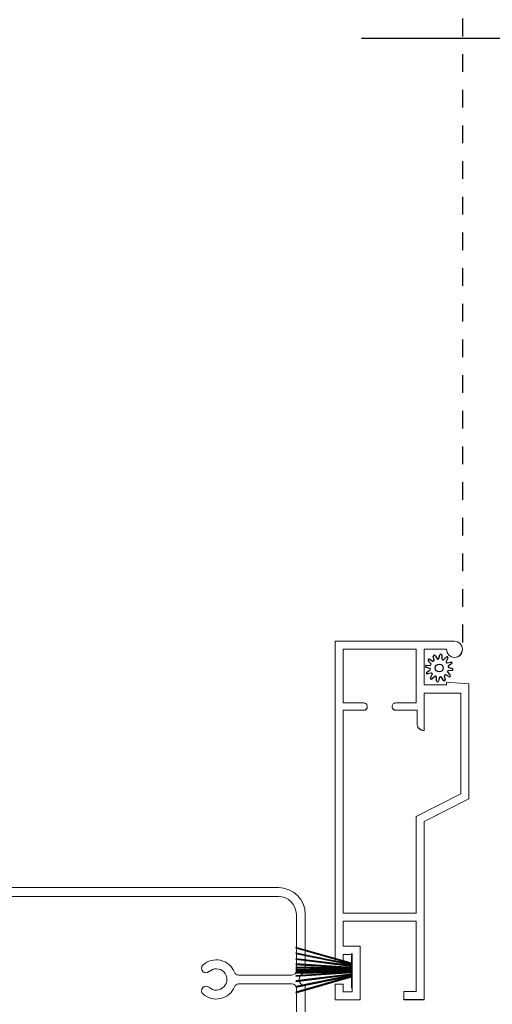
# Model space of a CAD drawing. Extents: x 246 to 348, y -395 to -329.
# Drawn here: x 257 to 259, y -357 to -351 of the extents above; entities that cross this region are included whole.
import ezdxf

# ---------------------------------------------------------------- set-up
doc = ezdxf.new("R2010")
doc.units = 0
doc.header["$LTSCALE"] = 2
doc.header["$MEASUREMENT"] = 0
doc.header["$PDMODE"] = 3
doc.linetypes.add('HIDDEN', pattern=[0.075, 0.05, -0.025])
doc.layers.get('0').update_dxf_attribs({"linetype": 'CONTINUOUS'})
doc.layers.get('DEFPOINTS').update_dxf_attribs({"color": 3, "linetype": 'CONTINUOUS'})
doc.layers.add('Dim', color=7, linetype='CONTINUOUS')
doc.styles.get("Standard").update_dxf_attribs({"font": 'arial.ttf'})
doc.dimstyles.new('STANDARD 1.5', dxfattribs={"dimtxt": 0.36, "dimasz": 0.45, "dimexe": 0.09375, "dimexo": 0.27, "dimgap": 0.135, "dimtad": 0, "dimdec": 4, "dimzin": 0, "dimdsep": 46, "dimlunit": 4, "dimtxsty": 'Standard', "dimcen": 0, "dimadec": 5, "dimazin": 0, "dimtfac": 1, "dimtdec": 4, "dimtofl": 0, "dimtmove": 0, "dimatfit": 3, "dimfxl": 1, "dimtolj": 1, "dimtzin": 0, "dimarcsym": 0})

# ---------------------------------------------------------------- blocks, each defined once
blk = doc.blocks.new('A$C518E1CE8')
at = {"linetype": 'Continuous', "ltscale": 0.007}
for p, q in [((-0.8049, 0.2892), (-0.8349, 1.0873)), ((-0.8252, 1.0889), (-0.7549, 0.9673))]:
    blk.add_line(p, q, dxfattribs=at)
at = {"linetype": 'Continuous', "lineweight": 18, "ltscale": 0.007}
for p, q in [((-0.7549, 0.9673), (-0.7549, 0.8144)), ((0.8036, 0.7229), (0.9365, 0.8559)), ((0.9451, 0.8523), (0.9451, 0.2892)), ((-0.7549, 0.8144), (-0.6635, 0.7229)), ((-0.6635, 0.7159), (-0.7535, 0.6259)), ((0.8936, 0.6259), (0.8036, 0.7159)), ((-0.7549, 0.6223), (-0.7549, 0.3096)), ((0.8951, 0.3096), (0.8951, 0.6223)), ((-0.7518, 0.3049), (-0.4845, 0.198)), ((0.6347, 0.198), (0.8919, 0.3049)), ((-0.503, 0.1516), (-0.7892, 0.266)), ((0.9294, 0.266), (0.6533, 0.1516)), ((-0.4402, -1.5204), (-0.4402, 0.0587)), ((-0.3902, 0.0587), (-0.3902, -1.5204)), ((0.5404, -1.5204), (0.5404, 0.0587)), ((0.5904, 0.0587), (0.5904, -1.5204)), ((0.0501, -1.5954), (0.0501, -1.2962)), ((0.1001, -1.2962), (0.1001, -1.5954)), ((-0.2902, -1.6204), (0.0251, -1.6204)), ((0.1251, -1.6204), (0.4404, -1.6204)), ((0.0354, -1.6704), (-0.2902, -1.6704)), ((0.4404, -1.6704), (0.1148, -1.6704))]:
    blk.add_line(p, q, dxfattribs=at)
at = {"linetype": 'Continuous', "ltscale": 0.007}
blk.add_arc((-0.8299, 1.0873), 0.005, 18.3202, 180, dxfattribs=at)
at = {"linetype": 'Continuous', "lineweight": 18, "ltscale": 0.007}
for centre, radius, start, end in [((0.9401, 0.8523), 0.005, 0, 135), ((-0.667, 0.7194), 0.005, 315, 45), ((0.8072, 0.7194), 0.005, 135, 225), ((-0.7499, 0.6223), 0.005, 135, 180), ((0.8901, 0.6223), 0.005, 0, 45), ((-0.7799, 0.2892), 0.025, 180, 248.1986), ((-0.7499, 0.3096), 0.005, 180, 248.1986), ((0.8901, 0.3096), 0.005, 291.8014, 0), ((0.9201, 0.2892), 0.025, 291.8014, 0), ((-0.5402, 0.0587), 0.15, 0, 68.1986), ((0.6904, 0.0587), 0.15, 111.8014, 180), ((-0.5402, 0.0587), 0.1, 0, 68.1986), ((0.6904, 0.0587), 0.1, 111.8014, 180), ((0.0751, -1.1708), 0.11, 137.1046, 248.2754), ((0.0128, -1.1129), 0.025, 317.1046, 137.1046), ((0.1374, -1.1129), 0.025, 42.8954, 222.8954), ((0.0751, -1.1708), 0.11, 291.7523, 42.8954), ((0.0751, -1.1708), 0.06, 137.1046, 42.8954), ((0.0251, -1.2962), 0.025, 0, 68.2754), ((0.1251, -1.2962), 0.025, 111.7523, 180.0555), ((-0.2902, -1.5204), 0.15, 180, 270), ((-0.2902, -1.5204), 0.1, 180, 270), ((0.4404, -1.5204), 0.1, 270, 0), ((0.4404, -1.5204), 0.15, 270, 0), ((0.0251, -1.5954), 0.025, 270, 0), ((0.1251, -1.5954), 0.025, 180, 270), ((0.0751, -1.6704), 0.035, 7.1808, 172.8192), ((0.0354, -1.6654), 0.005, 270, 352.8192), ((0.1148, -1.6654), 0.005, 187.1808, 270)]:
    blk.add_arc(centre, radius, start, end, dxfattribs=at)
blk = doc.blocks.new('*D435')
at = {"layer": 'DEFPOINTS', "color": 0, "transparency": 16777216}
for p in [(258.248, -351.3121), (255.2096, -362.0848), (261.5733, -362.0848)]:
    blk.add_point(p, dxfattribs=at)
at = {"layer": 'Dim', "color": 0, "lineweight": -2, "transparency": 16777216}
for p, q in [((258.518, -351.3121), (261.667, -351.3121)), ((261.5733, -351.7621), (261.5733, -356.0971)), ((261.5733, -361.6348), (261.5733, -357.2997)), ((255.4796, -362.0848), (261.667, -362.0848))]:
    blk.add_line(p, q, dxfattribs=at)
at = {"layer": 'Dim', "color": 0, "transparency": 16777216}
for points in [[(261.4983, -351.7621), (261.6483, -351.7621), (261.5733, -351.3121)], [(261.4983, -361.6348), (261.6483, -361.6348), (261.5733, -362.0848)]]:
    blk.add_solid(points, dxfattribs=at)
at = {"layer": 'Dim', "color": 0, "transparency": 16777216, "insert": (261.5733, -356.6984), "char_height": 0.36, "attachment_point": 5, "rotation": 90}
blk.add_mtext('\\A1;10{\\H1x;\\S3/4;}"', dxfattribs=at)
blk = doc.blocks.new('*D439')
at = {"layer": 'DEFPOINTS', "color": 0, "transparency": 16777216}
for p in [(258.2549, -349.3478), (261.5733, -349.3478), (258.248, -351.3121)]:
    blk.add_point(p, dxfattribs=at)
at = {"layer": 'Dim', "color": 0, "lineweight": -2, "transparency": 16777216}
for p, q in [((261.5733, -348.8978), (261.5733, -348.4478)), ((258.5249, -349.3478), (261.667, -349.3478)), ((258.518, -351.3121), (261.667, -351.3121)), ((261.5733, -351.7621), (261.5733, -352.2121))]:
    blk.add_line(p, q, dxfattribs=at)
at = {"layer": 'Dim', "color": 0, "transparency": 16777216}
for points in [[(261.4983, -348.8978), (261.6483, -348.8978), (261.5733, -349.3478)], [(261.4983, -351.7621), (261.6483, -351.7621), (261.5733, -351.3121)]]:
    blk.add_solid(points, dxfattribs=at)
at = {"layer": 'Dim', "color": 0, "transparency": 16777216, "insert": (261.5733, -350.3299), "char_height": 0.36, "attachment_point": 5, "rotation": 90}
blk.add_mtext('\\A1;DLO', dxfattribs=at)
blk = doc.blocks.new('A$C3021140C')
at = {"linetype": 'Continuous'}
for p, q in [((-0.1235, 0.3172), (-0.0342, 0.0037)), ((-0.031, 0.0037), (-0.1204, 0.3172)), ((-0.0915, 0.3172), (-0.0281, 0.0037)), ((-0.025, 0.0037), (-0.0885, 0.3172)), ((-0.06, 0.3172), (-0.0211, 0.0037)), ((-0.0181, 0.0037), (-0.057, 0.3172)), ((-0.0306, 0.3172), (-0.0103, 0.0037)), ((-0.0073, 0.0037), (-0.0276, 0.3172)), ((-0.013, 0.3172), (-0.0068, 0.0037)), ((-0.0038, 0.0037), (-0.01, 0.3172)), ((-0.0027, 0.3172), (0.0011, 0.0037)), ((0.0021, 0.0037), (-0.0017, 0.3172)), ((0.0079, 0.3172), (0.0047, 0.0037)), ((0.0057, 0.0037), (0.0089, 0.3172)), ((0.0179, 0.3172), (0.0116, 0.0037)), ((0.0146, 0.0037), (0.0209, 0.3172)), ((0.0354, 0.3172), (0.0151, 0.0037)), ((0.0181, 0.0037), (0.0384, 0.3172)), ((0.0648, 0.3172), (0.0259, 0.0037)), ((0.0289, 0.0037), (0.0678, 0.3172)), ((0.0963, 0.3172), (0.0328, 0.0037)), ((0.0359, 0.0037), (0.0994, 0.3172)), ((0.1283, 0.3172), (0.0388, 0.0037)), ((0.0421, 0.0037), (0.1314, 0.3172)), ((-0.0342, 0.0037), (-0.0949, 0.0037)), ((-0.0949, 0.0037), (-0.0949, 0)), ((-0.0949, 0), (0.0949, 0)), ((-0.0281, 0.0037), (-0.031, 0.0037)), ((-0.0211, 0.0037), (-0.025, 0.0037)), ((-0.0103, 0.0037), (-0.0181, 0.0037)), ((-0.0068, 0.0037), (-0.0073, 0.0037)), ((0.0011, 0.0037), (-0.0038, 0.0037)), ((0.0047, 0.0037), (0.0021, 0.0037)), ((0.0116, 0.0037), (0.0057, 0.0037)), ((0.0151, 0.0037), (0.0146, 0.0037)), ((0.0259, 0.0037), (0.0181, 0.0037)), ((0.0328, 0.0037), (0.0289, 0.0037)), ((0.0388, 0.0037), (0.0359, 0.0037)), ((0.0949, 0.0037), (0.0421, 0.0037)), ((0.0949, 0), (0.0949, 0.0037))]:
    blk.add_line(p, q, dxfattribs=at)
blk = doc.blocks.new('SCREEN SPLINE')
at = {"color": 7, "linetype": 'Continuous'}
for p, q in [((-0.1084, 0.0485), (-0.1132, 0.0682)), ((-0.103, 0.0725), (-0.092, 0.0553)), ((-0.0819, 0.0567), (-0.0762, 0.0762)), ((-0.0651, 0.0748), (-0.0643, 0.0544)), ((-0.0548, 0.0506), (-0.0401, 0.0646)), ((-0.0312, 0.0579), (-0.0407, 0.0398)), ((-0.1334, 0.001), (-0.1528, 0.0067)), ((-0.1515, 0.0177), (-0.1311, 0.0186)), ((-0.1273, 0.0281), (-0.1412, 0.0427)), ((-0.1346, 0.0516), (-0.1165, 0.0422)), ((-0.0344, 0.0317), (-0.0147, 0.0365)), ((-0.0103, 0.0263), (-0.0276, 0.0153)), ((-0.0261, 0.0052), (-0.0067, -0.0005)), ((-0.1492, -0.0201), (-0.132, -0.0092)), ((-0.1251, -0.0255), (-0.1448, -0.0303)), ((-0.1283, -0.0517), (-0.1188, -0.0336)), ((-0.1048, -0.0444), (-0.1194, -0.0584)), ((-0.0944, -0.0686), (-0.0952, -0.0482)), ((-0.0777, -0.0505), (-0.0834, -0.07)), ((-0.0566, -0.0663), (-0.0675, -0.0491)), ((-0.0511, -0.0423), (-0.0463, -0.062)), ((-0.025, -0.0454), (-0.043, -0.036)), ((-0.0323, -0.0219), (-0.0183, -0.0366)), ((-0.008, -0.0115), (-0.0284, -0.0124))]:
    blk.add_line(p, q, dxfattribs=at)
blk.add_circle((-0.0798, 0.0031), 0.022, dxfattribs=at)
for centre, start, end in [((-0.1077, 0.0695), 32.4078, 193.63), ((-0.0873, 0.0583), 212.404, 343.6336), ((-0.0708, 0.0746), 2.4089, 163.6311), ((-0.0362, 0.0605), 332.4166, 133.6272), ((-0.1512, 0.0121), 92.4087, 253.6313), ((-0.1372, 0.0466), 62.406, 223.6358), ((-0.135, -0.0044), 302.394, 73.6465), ((-0.1313, 0.0242), 272.4076, 43.629), ((-0.1139, 0.0472), 242.4057, 13.6314), ((-0.0587, 0.0547), 182.4078, 313.632), ((-0.0357, 0.0372), 152.4048, 283.6341), ((-0.0246, 0.0106), 122.394, 253.6465), ((-0.0134, 0.031), 302.4195, 103.6182), ((-0.1462, -0.0249), 122.4195, 283.6182), ((-0.1233, -0.0543), 152.4167, 313.6275), ((-0.1238, -0.031), 332.4048, 103.6341), ((-0.1009, -0.0485), 2.4078, 133.632), ((-0.0723, -0.0521), 32.4094, 163.6283), ((-0.0457, -0.041), 62.407, 193.6301), ((-0.0282, -0.018), 92.4076, 223.629), ((-0.0224, -0.0404), 242.406, 43.6358), ((-0.0083, -0.0059), 272.4082, 73.6318), ((-0.0888, -0.0684), 182.4094, 343.6312), ((-0.0518, -0.0633), 212.4078, 13.63)]:
    blk.add_arc(centre, 0.00563, start, end, dxfattribs=at)
blk = doc.blocks.new('A$C062312FE')
at = {"linetype": 'Continuous', "lineweight": 0}
for p, q in [((0, 0.61), (0, 0.75)), ((0, 0.75), (0.087, 0.75)), ((0.087, 0.75), (0.087, 0.705)), ((0.213, 0.705), (0.213, 0.75)), ((0.213, 0.75), (2.0109, 0.75)), ((2.0109, 0.75), (2.0109, 0.0807)), ((0.087, 0.705), (0.045, 0.705)), ((0.045, 0.705), (0.045, 0.655)), ((0.255, 0.705), (0.213, 0.705)), ((0.255, 0.655), (0.255, 0.705)), ((0.4409, 0.7047), (0.3, 0.7047)), ((0.3, 0.7047), (0.3, 0.61)), ((0.4409, 0.2953), (0.4409, 0.7047)), ((0.4859, 0.295), (0.4859, 0.705)), ((0.4859, 0.705), (1.6249, 0.705)), ((1.624, 0.589), (1.624, 0.705)), ((1.6249, 0.705), (1.6249, 0.589)), ((1.6649, 0.589), (1.6649, 0.705)), ((1.6649, 0.705), (1.9659, 0.705)), ((1.9659, 0.705), (1.9659, 0.295)), ((0.3, 0.61), (0, 0.61)), ((0.045, 0.655), (0.255, 0.655)), ((1.6243, 0.5857), (1.624, 0.589)), ((1.6251, 0.5825), (1.6243, 0.5857)), ((1.6249, 0.589), (1.6252, 0.5853)), ((1.6265, 0.5795), (1.6251, 0.5825)), ((1.6252, 0.5853), (1.6263, 0.5817)), ((1.6263, 0.5817), (1.6281, 0.5784)), ((1.6284, 0.5768), (1.6265, 0.5795)), ((1.6281, 0.5784), (1.6305, 0.5756)), ((1.6308, 0.5744), (1.6284, 0.5768)), ((1.6305, 0.5756), (1.6333, 0.5732)), ((1.6335, 0.5725), (1.6308, 0.5744)), ((1.6333, 0.5732), (1.6366, 0.5714)), ((1.6365, 0.5711), (1.6335, 0.5725)), ((1.6397, 0.5703), (1.6365, 0.5711)), ((1.6366, 0.5714), (1.6402, 0.5704)), ((1.643, 0.57), (1.6397, 0.5703)), ((1.6402, 0.5704), (1.6439, 0.57)), ((1.6439, 0.57), (1.643, 0.57)), ((1.6439, 0.57), (1.6459, 0.57)), ((1.6459, 0.57), (1.6496, 0.5704)), ((1.6496, 0.5704), (1.6532, 0.5714)), ((1.6532, 0.5714), (1.6564, 0.5732)), ((1.6564, 0.5732), (1.6593, 0.5756)), ((1.6593, 0.5756), (1.6617, 0.5784)), ((1.6617, 0.5784), (1.6634, 0.5817)), ((1.6634, 0.5817), (1.6645, 0.5853)), ((1.6645, 0.5853), (1.6649, 0.589)), ((1.624, 0.411), (1.6244, 0.4147)), ((1.624, 0.2906), (1.624, 0.411)), ((1.6244, 0.4147), (1.6254, 0.4183)), ((1.6252, 0.4147), (1.6249, 0.411)), ((1.6249, 0.411), (1.6249, 0.2906)), ((1.6263, 0.4183), (1.6252, 0.4147)), ((1.6254, 0.4183), (1.6272, 0.4216)), ((1.6281, 0.4216), (1.6263, 0.4183)), ((1.6272, 0.4216), (1.6296, 0.4244)), ((1.6305, 0.4244), (1.6281, 0.4216)), ((1.6296, 0.4244), (1.6324, 0.4268)), ((1.6333, 0.4268), (1.6305, 0.4244)), ((1.6324, 0.4268), (1.6357, 0.4286)), ((1.6366, 0.4286), (1.6333, 0.4268)), ((1.6357, 0.4286), (1.6393, 0.4296)), ((1.6402, 0.4296), (1.6366, 0.4286)), ((1.6393, 0.4296), (1.643, 0.43)), ((1.6439, 0.43), (1.6402, 0.4296)), ((1.643, 0.43), (1.6439, 0.43)), ((1.6459, 0.43), (1.6439, 0.43)), ((1.6496, 0.4296), (1.6459, 0.43)), ((1.6532, 0.4286), (1.6496, 0.4296)), ((1.6564, 0.4268), (1.6532, 0.4286)), ((1.6593, 0.4244), (1.6564, 0.4268)), ((1.6617, 0.4216), (1.6593, 0.4244)), ((1.6634, 0.4183), (1.6617, 0.4216)), ((1.6645, 0.4147), (1.6634, 0.4183)), ((1.6649, 0.411), (1.6645, 0.4147)), ((1.6649, 0.295), (1.6649, 0.411)), ((0.0009, 0.365), (0, 0.365)), ((0, 0.365), (0, 0.25)), ((0.0009, 0.25), (0.0009, 0.365)), ((0.0009, 0.365), (0.0459, 0.365)), ((0.0459, 0.365), (0.0459, 0.2953)), ((0.0459, 0.2953), (0.4409, 0.2953)), ((1.0285, 0.295), (0.4859, 0.295)), ((1.1557, 0.045), (1.0285, 0.295)), ((1.5152, 0.2711), (1.5191, 0.2767)), ((1.5223, 0.2792), (1.5175, 0.2733)), ((1.5191, 0.2767), (1.5239, 0.2815)), ((1.5282, 0.284), (1.5223, 0.2792)), ((1.5239, 0.2815), (1.5295, 0.2854)), ((1.535, 0.2876), (1.5282, 0.284)), ((1.5295, 0.2854), (1.5357, 0.2882)), ((1.5423, 0.2898), (1.535, 0.2876)), ((1.5357, 0.2882), (1.5422, 0.29)), ((1.5422, 0.29), (1.549, 0.2906)), ((1.5499, 0.2906), (1.5423, 0.2898)), ((1.549, 0.2906), (1.5499, 0.2906)), ((1.6249, 0.2906), (1.5499, 0.2906)), ((1.9659, 0.295), (1.6649, 0.295)), ((0, 0.25), (0.0009, 0.25)), ((1.0009, 0.25), (0.0009, 0.25)), ((1, 0.25), (1.0862, 0.0807)), ((1.1281, 0), (1.0009, 0.25)), ((1.51, 0.2516), (1.5106, 0.2584)), ((1.51, 0.25), (1.51, 0.2516)), ((1.5109, 0.25), (1.51, 0.25)), ((1.5106, 0.2584), (1.5124, 0.2649)), ((1.5116, 0.2592), (1.5109, 0.2516)), ((1.5109, 0.2516), (1.5109, 0.25)), ((1.5109, 0.25), (1.7209, 0.25)), ((1.5139, 0.2665), (1.5116, 0.2592)), ((1.5124, 0.2649), (1.5152, 0.2711)), ((1.5175, 0.2733), (1.5139, 0.2665)), ((1.72, 0.0807), (1.72, 0.25)), ((1.7209, 0.25), (1.7209, 0.045)), ((1.7659, 0.25), (1.7659, 0.125)), ((1.9659, 0.25), (1.7659, 0.25)), ((1.9659, 0.1248), (1.9659, 0.25)), ((1.7659, 0.125), (1.7809, 0.125)), ((1.7809, 0.125), (1.7717, 0)), ((1.9242, 0.0969), (1.934, 0.1116)), ((1.934, 0.1116), (1.9486, 0.1214)), ((1.9486, 0.1214), (1.9659, 0.1248)), ((1.72, 0.045), (1.72, 0.079)), ((1.92, 0.079), (1.9201, 0.0774)), ((1.9201, 0.0774), (1.9212, 0.0694)), ((1.9209, 0.0796), (1.9242, 0.0969)), ((1.9245, 0.0623), (1.9209, 0.0796)), ((1.9212, 0.0694), (1.9238, 0.0617)), ((1.9238, 0.0617), (1.9278, 0.0546)), ((1.9344, 0.0477), (1.9245, 0.0623)), ((2.0078, 0.0633), (1.9982, 0.0485)), ((2.0109, 0.0807), (2.0078, 0.0633)), ((1.7717, 0), (1.1281, 0)), ((1.7209, 0.045), (1.1557, 0.045)), ((1.9278, 0.0546), (1.9329, 0.0483)), ((1.9329, 0.0483), (1.9391, 0.0431)), ((1.9491, 0.0381), (1.9344, 0.0477)), ((1.9391, 0.0431), (1.9461, 0.039)), ((1.9461, 0.039), (1.9537, 0.0363)), ((1.9665, 0.0349), (1.9491, 0.0381)), ((1.9837, 0.0385), (1.9665, 0.0349)), ((1.9982, 0.0485), (1.9837, 0.0385))]:
    blk.add_line(p, q, dxfattribs=at)
at = {"lineweight": 0}
blk.add_blockref('SCREEN SPLINE', (1.9411, 0.1627), dxfattribs=at)

msp = doc.modelspace()

# ---------------------------------------------------------------- linework, layer by layer
at = {"linetype": 'HIDDEN'}
msp.add_line((259.0855, -350.40237), (259.0855, -354.74016), dxfattribs=at)

# ---------------------------------------------------------------- block references
at = {"rotation": 90}
for name, p in [('A$C062312FE', (259.12035, -356.70662)), ('A$C518E1CE8', (256.53196, -356.66758)), ('A$C3021140C', (258.46575, -356.5439))]:
    msp.add_blockref(name, p, dxfattribs=at)

# ---------------------------------------------------------------- dimensions: what is measured, and where the dimension line sits
at = {"layer": 'Dim'}
dim = msp.add_linear_dim(base=(261.57326, -349.3478), p1=(258.24799, -351.31205), p2=(258.25489, -349.3478), angle=90, text='DLO', dimstyle='STANDARD 1.5', override={"dimlunit": 5, "dimpost": '"'}, dxfattribs=at)
dim.commit()
dim.dimension.update_dxf_attribs({"geometry": '*D439', "text_midpoint": (261.57326, -350.32993)})
dim = msp.add_linear_dim(base=(261.57326, -362.08476), p1=(258.24799, -351.31205), p2=(255.20956, -362.08476), angle=90, dimstyle='STANDARD 1.5', override={"dimlunit": 5, "dimpost": '"'}, dxfattribs=at)
dim.commit()
dim.dimension.update_dxf_attribs({"geometry": '*D435', "text_midpoint": (261.57326, -356.69841)})

doc.saveas('drawing.dxf')
